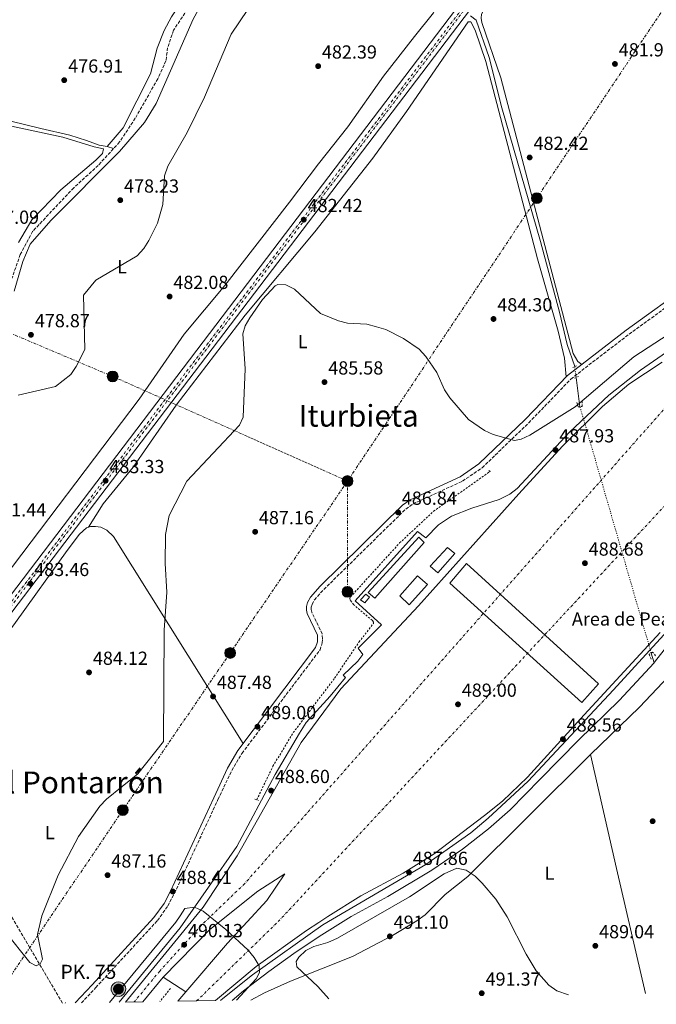
# Model space of a CAD drawing. Units: metres. Extents: x 610860 to 614308, y 4729322 to 4731688.
# Drawn here: x 612079 to 612417, y 4729340 to 4729862 of the extents above; entities that cross this region are included whole.
import ezdxf
from ezdxf.enums import TextEntityAlignment as Align

# ---------------------------------------------------------------- set-up
doc = ezdxf.new("R2010")
doc.units = ezdxf.units.M
doc.header["$MEASUREMENT"] = 0
for name, pattern in [('DGN Style 2', [1.7399219301090239, 1.043953158065414, -0.6959687720436097]), ('DGN Style 3', [2.435890702152634, 1.739921930109024, -0.6959687720436097]), ('DGN Style 4', [2.7856150101045474, 1.391937544087219, -0.6959687720436097, 0.001739921930109024, -0.6959687720436097]), ('DGN Style 5', [1.217945351076317, 0.5219765790327072, -0.6959687720436097]), ('DGN Style 7', [3.4798438602180486, 1.565929737098122, -0.6959687720436097, 0.5219765790327072, -0.6959687720436097])]:
    doc.linetypes.add(name, pattern=pattern)
for name, color, linetype, lineweight in [('Acequia sin especificar', 4, 'Continuous', 0), ('Acequia sin especificar no vista', 4, 'DGN Style 5', 0), ('Autopista', 135, 'Continuous', 0), ('autovía', 7, 'DGN Style 4', 0), ('Barranco lineal', 142, 'DGN Style 3', 13), ('Camino', 7, 'DGN Style 3', 0), ('Caseta-cabaña', 1, 'Continuous', 0), ('Cota de punto acotado terreno', 7, 'Continuous', 0), ('Curva de nivel intermedia', 30, 'Continuous', 0), ('destino de construcciones', 7, 'Continuous', 0), ('Edificio', 1, 'Continuous', 13), ('Eje de ferrocarril una vía', 7, 'DGN Style 4', 0), ('Etiqueta de uso rústico', 92, 'Continuous', 0), ('Ferrocarril vía ancha', 7, 'DGN Style 4', 0), ('Hito kilométrico (PK) autopista', 7, 'Continuous', 0), ('Línea blanca (vial)', 7, 'Continuous', 13), ('Línea de asfalto', 7, 'Continuous', 13), ('Línea de cambio de uso (parcela vista)', 92, 'Continuous', 0), ('Línea de cuneta (fondo)', 4, 'DGN Style 2', 0), ('Línea eléctrica', 6, 'DGN Style 7', 0), ('Línea superior del balasto(superficie)', 7, 'Continuous', 0), ('Margen derecho', 7, 'Continuous', 0), ('Marquesina', 1, 'Continuous', 0), ('Nave industrial', 1, 'Continuous', 13), ('Pontón-alcantarilla (pasos de agua)', 1, 'DGN Style 2', 0), ('Poste tendido eléctrico', 7, 'Continuous', 0), ('Punto acotado terreno (símbolo)', 7, 'Continuous', 0), ('Texto de Punto Kilométrico autopista', 7, 'Continuous', 0), ('Texto de Área (paraje) menor', 7, 'Continuous', 0), ('Traza Ferrocarril', 8, 'Continuous', 0), ('Vaguada', 142, 'DGN Style 3', 13), ('Vaguada no vista', 142, 'DGN Style 5', 0)]:
    doc.layers.add(name, color=color, linetype=linetype, lineweight=lineweight)
doc.styles.add('Style-Arial', font='arial.ttf')

# ---------------------------------------------------------------- blocks, each defined once
blk = doc.blocks.new('5PATER')
at = {"layer": 'Vaguada no vista', "linetype": 'Continuous', "lineweight": 0}
h = blk.add_hatch(color=51, dxfattribs=at)
edge = h.paths.add_edge_path()
edge.add_ellipse((0, 0), major_axis=(-0.1095731443231308, -0.1110710700762829), ratio=0.9994222409660317, start_angle=0, end_angle=360)
blk = doc.blocks.new('5PELE')
at = {"layer": 'Pontón-alcantarilla (pasos de agua)', "linetype": 'Continuous', "lineweight": 0}
h = blk.add_hatch(color=9, dxfattribs=at)
edge = h.paths.add_edge_path()
edge.add_arc((-2.000000476837158e-05, 0), 0.2850000000000001, 0, 360)
at = {"layer": 'Pontón-alcantarilla (pasos de agua)', "color": 252, "linetype": 'Continuous', "lineweight": 0}
blk.add_circle((-2.000000476837158e-05, 0), 0.2850000000000001, dxfattribs=at)
blk = doc.blocks.new('5HITAU')
at = {"layer": 'Marquesina', "linetype": 'Continuous', "lineweight": 0}
for color, points in [(1, [(0.0462, -0.3858000000000001), (-0.098, -0.3703), (-0.2088, -0.3259000000000001), (-0.2865, -0.2635), (-0.3587, -0.1516), (-0.3809, -0.0502), (-0.3809, 0.059), (-0.3504, 0.1682), (-0.2810000000000001, 0.2618), (-0.2005, 0.3268), (-0.123, 0.3684), (0.0157, 0.3841), (0.1017, 0.3712000000000001), (0.1932, 0.3373), (0.2598, 0.2853), (0.3264000000000001, 0.2099), (0.3681, 0.111), (0.3846, 0.02), (0.3764, -0.08410000000000002), (0.3376, -0.1907), (0.2626, -0.2791), (0.1655, -0.3519)]), (2, [(0.0377, -0.2864), (-0.0741, -0.2744), (-0.1588, -0.2404), (-0.2128, -0.1971), (-0.2668, -0.1134), (-0.2830000000000001, -0.03960000000000001), (-0.2830000000000001, 0.0456), (-0.2609, 0.1244), (-0.2098, 0.1934), (-0.1461, 0.2448), (-0.09330000000000002, 0.2732), (0.0139, 0.2853), (0.0772, 0.2758), (0.1449, 0.2507), (0.1924, 0.2137), (0.2424, 0.1571), (0.2737, 0.0829), (0.286, 0.015), (0.2798, -0.0631), (0.2516, -0.1407), (0.195, -0.2073), (0.1213, -0.2626)])]:
    blk.add_hatch(color=color, dxfattribs=at).paths.add_polyline_path(points)
at = {"layer": 'Marquesina', "color": 7, "linetype": 'Continuous', "lineweight": 0, "flags": 128}
blk.add_lwpolyline([(-0.123, 0.3684), (-0.2005, 0.3268), (-0.2810000000000001, 0.2618), (-0.3504, 0.1682), (-0.3809, 0.059), (-0.3809, -0.0502), (-0.3587, -0.1516), (-0.2865, -0.2635), (-0.2088, -0.3259000000000001), (-0.098, -0.3703), (0.0462, -0.3858000000000001), (0.1655, -0.3519), (0.2626, -0.2791), (0.3376, -0.1907), (0.3764, -0.08410000000000002), (0.3846, 0.02), (0.3681, 0.111), (0.3264000000000001, 0.2099), (0.2598, 0.2853), (0.1932, 0.3373), (0.1017, 0.3712000000000001), (0.0157, 0.3841), (-0.123, 0.3684)], close=True, dxfattribs=at)

msp = doc.modelspace()

# ---------------------------------------------------------------- linework, layer by layer
at = {"layer": 'Acequia sin especificar', "color": 4, "linetype": 'Continuous', "lineweight": 0, "extrusion": (-0.002767777499135083, 0.02097541183173513, 0.9997761607010864), "elevation": 97995.66596082831, "flags": 128}
msp.add_lwpolyline([(-1225844.565035173, -4607858.326748634), (-1225844.565035173, -4607873.924251639)], dxfattribs=at)
at = {"layer": 'Acequia sin especificar', "color": 4, "linetype": 'Continuous', "lineweight": 0, "extrusion": (-0.006122178456760242, 0.02126436650336667, 0.9997551428465643), "elevation": 97308.10051922829, "flags": 128}
msp.add_lwpolyline([(-1897023.684759287, -4374386.029376827), (-1897023.684759287, -4374391.452337272)], dxfattribs=at)
at = {"layer": 'Acequia sin especificar', "color": 4, "linetype": 'Continuous', "lineweight": 0}
for points in [[(612373.3200000003, 4729677.859999999, 484.1900000000023), (612369.3799999999, 4729689.539999999, 484.1900000000023), (612365.2400000002, 4729706.640000001, 484.1900000000023), (612355.2800000003, 4729744.210000001, 482.6100000000006), (612334.7100000001, 4729814.980000001, 481.9799999999959), (612328.04, 4729841.550000001, 481.3399999999965), (612321.2000000002, 4729861.369999999, 480.3999999999942), (612318.0999999996, 4729863.66, 480.0500000000029)], [(612020.3399999999, 4729819.869999999, 477.5), (612032.9500000002, 4729816.890000001, 477.5), (612059.1299999999, 4729811.619999999, 477.5), (612090.4699999997, 4729804.060000001, 477.5), (612105.7100000001, 4729800.430000001, 477.179999999993), (612114.5300000003, 4729797.67, 476.8699999999953), (612121.2800000003, 4729795.27, 476.8699999999953), (612125.5300000003, 4729794.529999999, 476.8699999999953), (612128.9100000003, 4729793.34, 475.6399999999995)], [(612415.3700000001, 4729520.91, 487.2700000000041), (612415.6799999997, 4729521.25, 487.2700000000041), (612431.0499999998, 4729540.939999999, 487.2700000000041)], [(612191.79, 4729342.100000001, 490.8899999999995), (612197.7699999996, 4729347.08, 490.75), (612211.3200000003, 4729357.439999999, 490.4400000000023), (612225.7800000003, 4729367.789999999, 490.1199999999953), (612239.2800000003, 4729376.75, 490.1199999999953), (612254.9000000004, 4729386.470000001, 489.8000000000029), (612274.2999999998, 4729397.180000001, 489.1699999999983), (612297.6299999999, 4729411.140000001, 488.2200000000012), (612313.8899999997, 4729422.180000001, 488.2200000000012), (612327.7100000001, 4729433.01, 488.2200000000012), (612339.1399999997, 4729443.039999999, 487.8999999999942), (612355.0800000001, 4729459.289999999, 487.8999999999942), (612375.4400000004, 4729480.100000001, 487.5899999999965), (612396.8600000005, 4729500.960000001, 487.2700000000041), (612415.3700000001, 4729520.91, 487.2700000000041)]]:
    msp.add_polyline3d(points, dxfattribs=at)
at = {"layer": 'Acequia sin especificar no vista', "color": 4, "linetype": 'DGN Style 5', "lineweight": 0, "extrusion": (0.007211391778226624, -0.05422592002115225, 0.9985026516872556), "elevation": -251571.6044382007, "flags": 128}
msp.add_lwpolyline([(1230529.545048376, 4600800.22859778), (1230529.545048376, 4600794.378862743)], dxfattribs=at)
at = {"layer": 'Acequia sin especificar no vista', "color": 4, "linetype": 'DGN Style 5', "lineweight": 0, "extrusion": (-0.006032249661542014, 0.02085713456096023, 0.9997642681662148), "elevation": 95437.16449762216, "flags": 128}
msp.add_lwpolyline([(-1902312.338999318, -4372135.384199504), (-1902312.338999318, -4372271.254174847)], dxfattribs=at)
at = {"layer": 'Autopista', "color": 135, "linetype": 'Continuous', "lineweight": 0}
msp.add_polyline3d([(612418.550000001, 4729536.929999999, 487.7299999999959), (612378.3700000013, 4729493.37, 488.679999999993), (612348.2600000012, 4729460.41, 488.3600000000006), (612334.9999999999, 4729447.640000001, 488.0500000000029), (612325.469999999, 4729440.029999999, 487.4100000000035), (612298.7899999999, 4729419.75, 487.6699999999983), (612282.4799999997, 4729409.480000001, 487.6399999999995), (612260.0000000006, 4729397.409999999, 488.1900000000023), (612242.5900000008, 4729386.49, 488.6499999999942), (612237.7800000006, 4729383.41, 489.4400000000023), (612231.1299999988, 4729379.050000002, 488.8699999999953), (612204.5399999992, 4729359.980000001, 489.4199999999983), (612182.9499999996, 4729341.95, 490.2400000000052), (612162.9800000003, 4729341.63, 490.5200000000041), (612167.2399999984, 4729346.619999999, 490.4199999999983), (612189.3199999997, 4729372.480000001, 489.8800000000047), (612210.260000001, 4729394.98, 489.679999999993), (612219.7000000003, 4729409.230000001, 489.6000000000058), (612205.4100000008, 4729400.010000001, 489.9700000000012), (612180.0399999992, 4729379.630000001, 490.0899999999965), (612155.1599999995, 4729354.410000001, 490.570000000007), (612144.4499999986, 4729341.330000001, 490.8099999999977), (612135.32, 4729341.179999999, 490.8899999999995), (612176.4899999975, 4729391.45, 489.9600000000065), (612194.5199999987, 4729418.739999999, 489.6100000000006), (612228.4100000008, 4729478.710000002, 487.8300000000018), (612249.3900000001, 4729507.21, 488.2599999999948), (612290.5100000009, 4729551.070000002, 488.8500000000058), (612343.6600000013, 4729610.529999999, 488.2200000000012), (612366.8900000014, 4729635.78, 487.8999999999942), (612388.0200000006, 4729656.739999999, 486.320000000007), (612402.0700000009, 4729668.500000001, 486), (612419.6599999996, 4729680.28, 485.6900000000023)], dxfattribs=at)
at = {"layer": 'autovía', "color": 7, "linetype": 'DGN Style 4', "lineweight": 0}
for points in [[(612172.9699999989, 4729341.790000002, 490.3200000000071), (612216.1999999996, 4729383.82, 489.4400000000023), (612473.1200000001, 4729660.190000001, 486.3699999999955), (612504.6299999995, 4729703.820000002, 485.8500000000058), (612533.6999999981, 4729742.610000002, 485.2100000000065), (612557.8200000002, 4729771.86, 484.7100000000065), (612614.7600000014, 4729836.510000001, 484.4600000000065), (612684.8099999975, 4729919.240000002, 483.0299999999989), (612719.0399999992, 4729960.790000002, 482.529999999999), (612769.829999997, 4730030.400000002, 481.5599999999977), (612806.8299999982, 4730087.800000002, 480.3899999999994), (612825.1499999978, 4730117.84, 480.2799999999989), (612853.4699999975, 4730170.850000001, 479.7100000000063), (612871.0100000014, 4730205.100000001, 479.229999999996), (612902.7499999988, 4730279.11, 478.229999999996)], [(612862.5399999979, 4730239.270000001, 479.0399999999936), (612838.2899999984, 4730191, 479.7899999999937), (612797.76, 4730115.540000002, 480.3300000000018), (612778.0700000003, 4730084.790000001, 480.800000000003), (612755.3599999987, 4730048.949999999, 481.5399999999937), (612723.19, 4730004.279999999, 481.9600000000065), (612694.859999999, 4729966.090000002, 482.1999999999972), (612667.8200000002, 4729932.439999999, 482.729999999996), (612615.480000001, 4729869.750000001, 483.600000000006), (612582.9699999981, 4729832.15, 484.2799999999988), (612535.2299999992, 4729780.689999999, 484.5200000000041), (612481.5399999978, 4729721.2, 485.7299999999959), (612437.4299999988, 4729674.300000002, 486.1199999999955), (612198.4499999977, 4729403.99, 489.8800000000046), (612175.5599999973, 4729381.970000002, 490.0899999999965), (612153.390000001, 4729357.640000002, 490.550000000003), (612139.8900000004, 4729341.250000001, 490.850000000006)]]:
    msp.add_polyline3d(points, dxfattribs=at)
at = {"layer": 'Barranco lineal', "color": 142, "linetype": 'DGN Style 3', "lineweight": 13}
for points in [[(612205.2100000001, 4729922.01, 473.9400000000023), (612198.5599999996, 4729909.57, 474.3800000000047), (612190.5899999999, 4729897.680000001, 474.3800000000047), (612174.8499999996, 4729877.34, 475.3300000000018), (612160.7100000001, 4729856.050000001, 475.3300000000018), (612157.6200000001, 4729846.810000001, 475.6399999999995), (612156.7100000001, 4729839.9, 475.6399999999995), (612152.4000000004, 4729830.34, 475.6399999999995), (612140.4900000002, 4729809.470000001, 475.6399999999995), (612132.1399999997, 4729796.880000001, 475.6399999999995), (612128.9100000003, 4729793.34, 475.6399999999995)], [(612128.9100000003, 4729793.34, 475.6399999999995), (612120.8200000003, 4729784.460000001, 475.6399999999995), (612107.8499999996, 4729772.57, 475.6399999999995), (612086.0599999996, 4729749.480000001, 475.6399999999995), (612079.5099999999, 4729737.26, 475.6399999999995), (612069.0800000001, 4729707.25, 476.2799999999989), (612058.9299999997, 4729693.230000001, 475.9600000000065), (612050.6399999997, 4729684.949999999, 476.2799999999989), (612040.9600000001, 4729670.189999999, 476.2799999999989), (612037.6500000004, 4729654.680000001, 476.2799999999989), (612036.3700000001, 4729643.529999999, 476.2799999999989), (612034.2999999998, 4729638.210000001, 476.2799999999989), (612030.6799999997, 4729632.689999999, 476.2799999999989), (612026.6399999997, 4729628.66, 476.2799999999989), (612022.2800000003, 4729626.109999999, 476.2799999999989), (612017.3399999999, 4729624.359999999, 476.2799999999989), (612011.7100000001, 4729618.630000001, 476.2799999999989), (612005.1100000005, 4729609.230000001, 476.2799999999989), (612001.9100000003, 4729602.930000001, 476.3899999999995)]]:
    msp.add_polyline3d(points, dxfattribs=at)
at = {"layer": 'Camino', "color": 7, "linetype": 'DGN Style 3', "lineweight": 0}
msp.add_polyline3d([(612111.9499999986, 4729340.800000002, 486.1600000000035), (612119.5100000022, 4729348.840000002, 486.4100000000035), (612152.230000001, 4729384.430000001, 488.3800000000048), (612157.7399999984, 4729392.160000003, 488.6199999999953), (612161.2299999997, 4729398.890000002, 488.6600000000037), (612184.2899999978, 4729448.480000001, 488.0000000000001), (612191.6499999983, 4729463.949999999, 488.6300000000047), (612197.0300000006, 4729472.99, 488.8300000000017), (612238.3799999993, 4729527.790000002, 489.5800000000018), (612239.4899999979, 4729531.51, 489.2599999999948), (612239.699999998, 4729533.690000001, 489.2599999999948), (612239.4799999989, 4729536.25, 489.5800000000018), (612233.949999999, 4729547.810000001, 489.2599999999948), (612233.6999999988, 4729549.100000001, 489.2599999999948), (612233.6999999988, 4729550.37, 489.2599999999948), (612234.1599999992, 4729551.87, 489.2599999999948), (612235.390000001, 4729554.330000001, 488.6300000000047), (612240.3700000008, 4729559.800000003, 488.6300000000047), (612283.8099999992, 4729602.4, 486.7299999999959), (612287.5199999998, 4729605.060000001, 486.7500000000001), (612313.8700000002, 4729617.199999999, 485.7799999999989), (612324.239999997, 4729624.27, 485.7799999999989), (612348.9499999991, 4729648.01, 484.4600000000065), (612371.2499999995, 4729671.300000003, 483.8800000000048), (612402.1199999996, 4729695.030000002, 483.529999999999), (612436.7800000006, 4729720.17, 483.5200000000041)], dxfattribs=at)
at = {"layer": 'Caseta-cabaña', "color": 1, "linetype": 'Continuous', "lineweight": 0, "elevation": 490.1199999999955, "flags": 128}
msp.add_lwpolyline([(612264.5499999998, 4729555.76), (612262.0499999998, 4729552.789999999), (612259.8700000001, 4729554.33), (612262.6900000004, 4729557.310000001), (612264.5499999998, 4729555.76)], close=True, dxfattribs=at)
msp.add_lwpolyline([(612262.0499999998, 4729552.789999999), (612259.8700000001, 4729554.33), (612262.6900000004, 4729557.310000001), (612264.5499999998, 4729555.76), (612262.0499999998, 4729552.789999999)], dxfattribs=at)
at = {"layer": 'Caseta-cabaña', "color": 1, "linetype": 'Continuous', "lineweight": 0}
msp.add_polyline3d([(612309.7199999997, 4729578.9, 492.0200000000041), (612300.7800000003, 4729568.539999999, 492.0200000000041), (612296.7999999998, 4729572.109999999, 492.3399999999965), (612305.8399999999, 4729582.09, 492.0200000000041)], close=True, dxfattribs=at)
msp.add_polyline3d([(612300.7800000003, 4729568.539999999, 492.0200000000041), (612296.7999999998, 4729572.109999999, 492.3399999999965), (612305.8399999999, 4729582.09, 492.0200000000041), (612309.7199999997, 4729578.9, 492.0200000000041), (612300.7800000003, 4729568.539999999, 492.0200000000041)], dxfattribs=at)
at = {"layer": 'Curva de nivel intermedia', "color": 30, "linetype": 'Continuous', "lineweight": 0, "flags": 128}
for points, elevation in [([(612200.1399999997, 4729867.089999998), (612191.2999999997, 4729853.949999998), (612177.1200000019, 4729820.560000001), (612167.9599999998, 4729801.880000002), (612157.64, 4729784.020000001), (612155.9800000016, 4729779.02), (612154.9900000013, 4729763.680000001), (612152.1700000005, 4729753.939999999), (612147.5800000017, 4729744.730000001), (612144.9500000009, 4729740.4), (612141.5500000013, 4729736.569999999), (612119.5500000003, 4729723.720000001), (612113.0900000005, 4729715.699999999), (612113.6500000017, 4729687), (612109.1400000011, 4729677.949999999), (612106.2400000021, 4729673.689999999), (612098.2300000011, 4729667.33), (612078.49, 4729662.769999999)], 480), ([(612430.4300000004, 4729699.899999999), (612404.6600000011, 4729683.06), (612373.6600000013, 4729656.55), (612349.5999999996, 4729641.63), (612344.9300000003, 4729639.439999999), (612341.4200000011, 4729638.76), (612330.1800000003, 4729641.960000001), (612325.5600000002, 4729643.960000002), (612317.0500000009, 4729649.82), (612307.110000001, 4729661.3), (612304.390000001, 4729665.5), (612300.1799999997, 4729674.829999999), (612294.4500000009, 4729683.31), (612290.990000001, 4729687.140000001), (612282.5799999998, 4729692.8), (612273.2400000013, 4729697.51), (612268.2400000012, 4729698.969999999), (612263.2400000012, 4729700.289999999), (612252.9500000003, 4729700.939999999), (612248.0799999998, 4729702.069999999), (612238.690000002, 4729705.999999999), (612224.7600000004, 4729718.88), (612220.2200000006, 4729721.180000001), (612216.070000002, 4729721.319999998), (612214.6799999997, 4729720.720000001), (612207.8700000013, 4729713.349999998), (612201.2400000016, 4729703.769999999), (612198.7200000006, 4729699.430000001), (612197.4100000006, 4729695.239999998), (612198.7600000006, 4729676.630000001), (612197.6200000007, 4729651.109999999)], 485.0000000000001), ([(612197.6200000007, 4729651.109999999), (612195.7499999999, 4729646.9), (612167.8000000011, 4729617.170000001), (612158.3700000009, 4729598.939999999), (612156.4800000022, 4729588.859999999), (612156.2899999999, 4729573.539999997), (612157.230000001, 4729558.400000001), (612155.8099999994, 4729538.220000001), (612155.3900000014, 4729479.210000001), (612141.890000001, 4729462.21), (612125.2099999997, 4729448.77), (612121.6900000017, 4729445.02), (612110.4599999997, 4729428.92), (612099.6500000005, 4729408.36), (612090.900000002, 4729386.84), (612088.6800000002, 4729377), (612091.2500000007, 4729364.000000001), (612090.0999999995, 4729361.52), (612087.9800000006, 4729360.470000002), (612084.600000001, 4729362.179999999), (612071.3799999999, 4729378.789999999)], 485.0000000000001), ([(612243.0799999998, 4729342.930000001), (612237.2400000015, 4729349.51), (612226.0900000002, 4729359.869999997), (612225.7000000012, 4729362.710000001), (612227.1400000007, 4729365.06), (612230.7700000006, 4729368.489999998), (612235.050000001, 4729370.680000001), (612242.5700000002, 4729372.74), (612247.5999999995, 4729375.08), (612285.85, 4729396.909999999), (612304.1400000005, 4729409.08), (612310.9000000019, 4729412.220000001), (612315.75, 4729411.050000001), (612320.5100000009, 4729407.92), (612324.3100000008, 4729404.27), (612331.5700000006, 4729395.65), (612337.570000002, 4729386.359999999), (612347.540000001, 4729366.67), (612352.9099999999, 4729357.720000001), (612359.5400000017, 4729350.23), (612363.7900000007, 4729347.099999998), (612369.9900000012, 4729344.999999999)], 490.0000000000001), ([(612126.7200000007, 4729341.039999999), (612161.8800000001, 4729383.519999998), (612164.1700000013, 4729386.819999999), (612166.7400000016, 4729390.81), (612171.8899999993, 4729391.439999999), (612176.4500000012, 4729389.390000001), (612188.5300000003, 4729379.600000001), (612200.3099999996, 4729368.769999999), (612203.420000001, 4729364.850000001), (612206.1400000012, 4729360.390000001), (612206.2100000004, 4729356.929999999), (612204.6100000001, 4729353.430000001), (612194.0900000012, 4729342.140000001)], 490.0000000000001)]:
    msp.add_lwpolyline(points, dxfattribs=dict(at, elevation=elevation))
at = {"layer": 'Edificio', "color": 1, "linetype": 'Continuous', "lineweight": 13, "elevation": 494.8699999999955, "flags": 128}
msp.add_lwpolyline([(612295.3099999996, 4729562.439999999), (612285.6299999999, 4729551.609999999), (612280.6399999997, 4729556.5), (612290.0499999998, 4729567.01), (612295.3099999996, 4729562.439999999)], close=True, dxfattribs=at)
at = {"layer": 'Edificio', "color": 51, "linetype": 'Continuous', "lineweight": 13, "elevation": 494.8699999999955, "flags": 128}
msp.add_lwpolyline([(612285.6299999999, 4729551.609999999), (612280.6399999997, 4729556.5), (612290.0499999998, 4729567.01), (612295.3099999996, 4729562.439999999), (612285.6299999999, 4729551.609999999)], dxfattribs=at)
at = {"layer": 'Eje de ferrocarril una vía', "color": 7, "linetype": 'DGN Style 4', "lineweight": 0}
msp.add_polyline3d([(612048.1499999979, 4729516.079999999, 483.5800000000018), (612179.3900000011, 4729688.62, 483.1600000000035), (612442.9800000014, 4730035.490000002, 479.3600000000006), (612504.4600000001, 4730114.359999999, 477.7799999999989), (612542.4899999995, 4730165.830000001, 477.7799999999989), (612607.6700000018, 4730251.74, 476.5099999999948)], dxfattribs=at)
at = {"layer": 'Ferrocarril vía ancha', "color": 7, "linetype": 'DGN Style 4', "lineweight": 0}
msp.add_polyline3d([(612047.2100000014, 4729516.949999999, 483.570000000007), (612178.4400000012, 4729689.470000002, 483.1600000000035), (612442.0399999982, 4730036.349999999, 479.3600000000006), (612503.5100000025, 4730115.210000001, 477.7799999999989), (612541.5300000006, 4730166.680000001, 477.7799999999989), (612606.7199999996, 4730252.59, 476.5099999999948)], dxfattribs=at)
at = {"layer": 'Línea blanca (vial)', "color": 7, "linetype": 'Continuous', "lineweight": 13, "extrusion": (0.008993094632284588, 0.01098316319267324, 0.9998992421115329), "elevation": 57938.96113574286, "flags": 128}
msp.add_lwpolyline([(612115.2785248489, 4728990.214283108), (612125.9902501721, 4729003.2950721)], dxfattribs=at)
at = {"layer": 'Línea blanca (vial)', "color": 7, "linetype": 'Continuous', "lineweight": 13, "extrusion": (0.009894849868690797, 0.01159044621136861, 0.9998838700082613), "elevation": 61362.90359588817, "flags": 128}
msp.add_lwpolyline([(612132.414230009, 4728953.04733063), (612128.1534490368, 4728948.056995423)], dxfattribs=at)
at = {"layer": 'Línea blanca (vial)', "color": 7, "linetype": 'Continuous', "lineweight": 13}
for points in [[(612135.3199999996, 4729341.180000001, 490.8899999999995), (612176.4899999971, 4729391.450000001, 489.9600000000065), (612194.5199999983, 4729418.74, 489.6100000000006), (612228.4100000003, 4729478.710000002, 487.8300000000017), (612249.3899999997, 4729507.210000001, 488.2599999999949), (612290.5100000004, 4729551.070000002, 488.850000000006), (612343.6600000008, 4729610.53, 488.2200000000013), (612366.890000001, 4729635.78, 487.8999999999942), (612388.0200000001, 4729656.74, 486.320000000007), (612402.0700000004, 4729668.500000002, 486.0000000000001), (612419.6599999992, 4729680.280000002, 485.6900000000023)], [(612182.949999999, 4729341.95, 490.2400000000052), (612204.5399999986, 4729359.980000001, 489.4199999999983), (612231.1299999983, 4729379.050000003, 488.8699999999955), (612237.7800000003, 4729383.410000001, 489.4400000000023), (612242.5900000003, 4729386.490000002, 488.6499999999942), (612260.0000000001, 4729397.41, 488.1900000000024), (612282.4799999993, 4729409.480000002, 487.6399999999994), (612298.7899999995, 4729419.75, 487.6699999999983), (612325.4699999986, 4729440.03, 487.4100000000035), (612334.9999999994, 4729447.640000001, 488.050000000003), (612348.2600000007, 4729460.41, 488.3600000000007), (612378.3700000008, 4729493.370000001, 488.6799999999931), (612418.5500000004, 4729536.930000001, 487.729999999996)], [(612155.159999999, 4729354.410000003, 490.5700000000071), (612180.0399999988, 4729379.630000001, 490.0899999999965), (612205.4100000003, 4729400.010000002, 489.9700000000013), (612219.6999999997, 4729409.230000001, 489.6000000000057), (612210.2600000006, 4729394.980000001, 489.679999999993), (612189.3199999993, 4729372.480000001, 489.8800000000046), (612167.2399999979, 4729346.62, 490.4199999999983)]]:
    msp.add_polyline3d(points, dxfattribs=at)
at = {"layer": 'Línea de asfalto', "color": 7, "linetype": 'Continuous', "lineweight": 13, "extrusion": (0.008769647931763712, -0.005655261375367885, 0.9999455541647901), "elevation": -20886.80680197968, "flags": 128}
msp.add_lwpolyline([(612127.3171752965, 4729311.916635381), (612139.3980262233, 4729304.126510806)], dxfattribs=at)
at = {"layer": 'Línea de asfalto', "color": 7, "linetype": 'Continuous', "lineweight": 13}
for points in [[(612447.8, 4729703.310000002, 485.4100000000035), (612408.2699999987, 4729675.910000001, 486.1199999999955), (612391.4099999988, 4729662.779999999, 486.6399999999994), (612370.6200000015, 4729643.140000002, 487.429999999993), (612342.8200000003, 4729613.350000001, 487.8999999999942), (612338.9200000021, 4729610.240000002, 488.179999999993), (612333.3200000008, 4729607.4, 488.2100000000065), (612318.7499999995, 4729602.95, 488.5399999999937), (612308.0199999985, 4729598.600000001, 488.2200000000013), (612301.1099999995, 4729594.09, 488.2200000000013), (612294.4100000008, 4729587.190000001, 488.2200000000013), (612289.9499999993, 4729590.430000001, 488.2200000000013), (612256.9899999971, 4729553.750000002, 487.8999999999942), (612270.8999999989, 4729541.09, 488.5399999999937), (612258.5199999983, 4729528.670000001, 488.5399999999937), (612261.0100000005, 4729525.430000001, 489.1699999999984), (612258.3199999993, 4729521.76, 489.1699999999984), (612250.6999999996, 4729514.470000001, 489.1699999999984), (612251.8099999982, 4729513.220000002, 489.1699999999984), (612243.7300000002, 4729503.290000003, 488.850000000006), (612230.9499999996, 4729489.330000003, 489.6600000000037), (612227.5699999998, 4729483.58, 488.1699999999984), (612214.510000002, 4729461.720000001, 488.5099999999948), (612194.3399999995, 4729423.670000001, 489.5200000000042), (612164.2899999997, 4729380.480000001, 490.3600000000007), (612131.94, 4729341.119999999, 491.1100000000007)], [(612185.629999999, 4729342, 490.2500000000001), (612186.9200000009, 4729343.15, 490.2299999999959), (612202.5, 4729355.690000001, 489.9600000000065), (612239.8099999975, 4729382.050000002, 489.0399999999935), (612294.4699999989, 4729414.12, 487.6199999999953), (612318.3599999985, 4729430.840000002, 487.25), (612327.390000001, 4729438.62, 487.2400000000054), (612348.6000000006, 4729458.260000001, 488.1300000000046), (612393.9400000012, 4729506.58, 488.4900000000052), (612422.4400000018, 4729537.900000002, 487.8699999999955)]]:
    msp.add_polyline3d(points, dxfattribs=at)
at = {"layer": 'Línea de cambio de uso (parcela vista)', "color": 92, "linetype": 'Continuous', "lineweight": 0, "extrusion": (0.01102862878641088, 0.0173913005626037, 0.9997879335198204), "elevation": 89487.64305676223, "flags": 128}
msp.add_lwpolyline([(2015958.655785578, -4321068.882839334), (2015958.655785578, -4321068.887695259)], dxfattribs=at)
at = {"layer": 'Línea de cambio de uso (parcela vista)', "color": 92, "linetype": 'Continuous', "lineweight": 0, "extrusion": (-0.972410820338521, -0.2224928715689108, 0.07010077452913738), "elevation": -1647726.238583953, "flags": 128}
msp.add_lwpolyline([(-4473745.264966487, 116280.2849569599), (-4473683.307129212, 116280.7360667284), (-4473615.342745571, 116282.8011470021)], dxfattribs=at)
at = {"layer": 'Línea de cambio de uso (parcela vista)', "color": 92, "linetype": 'Continuous', "lineweight": 0}
for points in [[(612377.1299999999, 4729679.07, 483.7899999999936), (612375.0099999999, 4729680.560000001, 484.1100000000006), (612372.54, 4729684.800000001, 484.1100000000006), (612334.2000000002, 4729830.82, 481.5800000000018), (612324.0700000003, 4729860.26, 480.9400000000023), (612323.75, 4729862.49, 480.9400000000023), (612323.9100000003, 4729864.51, 481.2599999999948), (612326.3099999996, 4729868.859999999, 481.2599999999948), (612369.8499999996, 4729924.77, 481.5800000000018), (612438.1399999997, 4730016.880000001, 480.3600000000006)], [(612076.3700000001, 4729717.76, 477.7400000000052), (612080.8499999996, 4729733.640000001, 477.4199999999983), (612084.6799999997, 4729742.730000001, 477.4199999999983), (612095.6900000004, 4729755.32, 477.0599999999977), (612132.1100000005, 4729791.83, 477.4199999999983), (612145.3600000005, 4729807.130000001, 477.4199999999983), (612151.5999999996, 4729817.33, 477.6699999999983), (612171.1299999999, 4729861.880000001, 477.4199999999983), (612175.9800000006, 4729870.619999999, 477.4199999999983), (612195.4299999997, 4729895.279999999, 477.1100000000006), (612213.5999999996, 4729925.189999999, 476.2200000000012), (612226.8600000005, 4729945.189999999, 475.8399999999965), (612228.29, 4729946.26, 475.8399999999965), (612231.2699999996, 4729946.41, 475.8399999999965), (612234.6299999999, 4729945.33, 475.429999999993)], [(612125.5300000003, 4729794.529999999, 477.179999999993), (612133.9600000001, 4729804.289999999, 478.0099999999948), (612148.5499999998, 4729832.92, 477.5), (612152.0700000003, 4729846.619999999, 477.179999999993), (612155.7199999997, 4729855.930000001, 476.9400000000023), (612159.6100000005, 4729863.220000001, 476.75), (612196.1900000004, 4729919.039999999, 476.7899999999936), (612199.6299999999, 4729923.67, 474.5599999999977)], [(612299.7999999998, 4729876.41, 480.2700000000041), (612300.9199999999, 4729871.25, 480.5899999999965), (612300.7000000002, 4729869.710000001, 480.5899999999965), (612298.5700000003, 4729865.24, 481.3699999999953), (612288.4000000004, 4729852.74, 482.7599999999948), (612272.0300000003, 4729831.789999999, 483.1100000000006), (612253.1200000001, 4729804.880000001, 483.7599999999948), (612237.54, 4729785.350000001, 484.6999999999971), (612222.2300000006, 4729765.060000001, 484.7100000000065), (612187.8799999999, 4729720.77, 483.1199999999953), (612166.4500000002, 4729695.140000001, 481.7299999999959), (612142.4699999997, 4729660.640000001, 481.5399999999936), (612065.8099999996, 4729559.619999999, 481.8600000000006)], [(612115.6226000005, 4729592.7841, 483.1799000000028), (612123.4199999999, 4729605.16, 482.8600000000006), (612139.29, 4729624.52, 482.8600000000006), (612162.1200000001, 4729657.49, 482.8600000000006), (612198.6900000004, 4729705.07, 484.1199999999953), (612235.5300000003, 4729749.34, 483.9799999999959), (612266.2999999998, 4729788.310000001, 483.6000000000058), (612284.1500000004, 4729813.07, 483.2700000000041), (612316.7999999998, 4729860.57, 480.9600000000065), (612318.3300000001, 4729860.480000001, 481.2799999999989), (612320.6299999999, 4729856.08, 482.0500000000029), (612326.1500000004, 4729839.449999999, 482.2200000000012), (612353.6699999999, 4729735.02, 483.5599999999977), (612364.5999999996, 4729696.57, 484.070000000007), (612367.9400000004, 4729682.380000001, 484.1300000000047), (612368.7800000003, 4729672.449999999, 483.8999999999942)], [(612017.75, 4729817.51, 478.0200000000041), (612102.1399999997, 4729799.390000001, 477.7599999999948), (612118.6699999999, 4729794.289999999, 476.8699999999953), (612123.5499999998, 4729793.189999999, 476.8699999999953), (612123.0199999996, 4729790.850000001, 476.8699999999953), (612119.5099999999, 4729787.210000001, 476.8699999999953), (612100.9600000001, 4729771.58, 476.8699999999953), (612085.6399999997, 4729755.65, 477.179999999993), (612078.6200000001, 4729743.619999999, 477.179999999993)], [(612024.1600000003, 4729469.26, 482.1999999999971), (612046.9299999997, 4729502.380000001, 481.7899999999936), (612077.04, 4729542.310000001, 482.4400000000023), (612104.3399999999, 4729580.5, 482.7400000000052), (612110.8799999999, 4729589.029999999, 483.2100000000065), (612114.5999999996, 4729592.4, 483.179999999993), (612115.6226000005, 4729592.7841, 483.179999999993)], [(612115.6226000005, 4729592.7841, 483.179999999993), (612116.7300000006, 4729593.199999999, 483.179999999993), (612119.3600000005, 4729593.24, 483.179999999993), (612122.25, 4729592.77, 483.179999999993), (612125.3200000003, 4729591.199999999, 483.5200000000041), (612129.0099999999, 4729587.84, 483.8099999999977), (612197.6600000003, 4729478.109999999, 488.8800000000047)], [(612381.6399999997, 4729472.279999999, 487.3399999999965), (612407.6100000005, 4729497.529999999, 486.9799999999959), (612429.1399999997, 4729520.310000001, 486.3500000000058), (612432.4400000004, 4729520.430000001, 486.3500000000058), (612436.1500000004, 4729517.52, 486.3500000000058), (612441.0499999998, 4729498.08, 486.4400000000023), (612449.3600000005, 4729446.189999999, 487.9199999999983), (612459.7599999999, 4729393.960000001, 488.9400000000023), (612470.2800000003, 4729346.640000001, 490.1900000000023)], [(612381.6399999997, 4729472.279999999, 487.3399999999965), (612316.6399999997, 4729407.76, 490.2100000000065), (612304.6699999999, 4729398.15, 490.6600000000035), (612294.1500000004, 4729387.460000001, 491.0099999999948), (612289.6500000004, 4729384.210000001, 491.0399999999936), (612276.7999999998, 4729376.480000001, 490.9400000000023), (612255.6500000004, 4729365.380000001, 491), (612222.6799999997, 4729352.26, 490.8399999999965), (612208.9800000006, 4729346.16, 489.9900000000052), (612201.6699999999, 4729342.26, 489.6499999999942)]]:
    msp.add_polyline3d(points, dxfattribs=at)
at = {"layer": 'Línea de cuneta (fondo)', "color": 4, "linetype": 'DGN Style 2', "lineweight": 0, "extrusion": (0.004884494135772077, 0.006107802148517315, 0.9999694177673397), "elevation": 32365.06726233205, "flags": 128}
msp.add_lwpolyline([(612149.4082473869, 4729238.994109954), (612143.8179721528, 4729232.003979567)], dxfattribs=at)
at = {"layer": 'Línea de cuneta (fondo)', "color": 4, "linetype": 'DGN Style 2', "lineweight": 0}
msp.add_polyline3d([(612204.8300000001, 4729448.390000001, 489.75), (612213.4000000004, 4729466.130000001, 489.429999999993), (612224.1900000004, 4729483.970000001, 489.1199999999953), (612246.0999999996, 4729512.800000001, 488.4799999999959), (612259.0199999996, 4729531.92, 487.8500000000058), (612266.7300000006, 4729541.850000001, 487.8500000000058), (612266.6200000001, 4729542.480000001, 487.8500000000058), (612266.0899999999, 4729543.390000001, 487.8500000000058), (612256.2199999997, 4729551.730000001, 487.5399999999936), (612254.3600000005, 4729554.119999999, 487.5399999999936), (612254.2000000002, 4729555.130000001, 487.5399999999936), (612254.5199999996, 4729555.82, 487.5399999999936), (612280.5700000003, 4729584.439999999, 486.5899999999965), (612298.5300000003, 4729601.220000001, 486.2700000000041), (612328.6699999999, 4729622.449999999, 485.320000000007)], dxfattribs=at)
at = {"layer": 'Línea eléctrica', "color": 6, "linetype": 'DGN Style 7', "lineweight": 0}
for points in [[(613027.2600000022, 4730923.81, 472.75), (613018.1900000018, 4730752.34, 474.0800000000018), (612911.7700000005, 4730595.220000001, 472.3300000000018), (612842.5500000013, 4730492.509999999, 473.5), (612756.4299999998, 4730364.63, 475.3399999999965), (612668.7399999992, 4730234.410000001, 477.2200000000012), (612582.1799999997, 4730105.880000001, 476.9900000000052), (612453.8299999988, 4729917.320000002, 481.0599999999977), (612353.3000000014, 4729767.140000002, 482.6600000000035), (612252.960000002, 4729617.239999999, 486.9400000000023), (612190.7199999989, 4729526.130000001, 487.929999999993), (612133.8700000015, 4729442.929999999, 485.820000000007), (612067.1400000004, 4729344.369999998, 486.4700000000012), (612064.190000002, 4729340.019999999, 486.8300000000018)], [(611943.2699999987, 4729750.930000001, 482.0399999999936), (611990.3206752862, 4729731.048860494, 481.7274999999936), (612128.4800000003, 4729672.67, 480.8099999999977), (612252.960000002, 4729617.239999999, 486.9400000000023), (612252.8700000005, 4729558.540000001, 488.0800000000018)]]:
    msp.add_polyline3d(points, dxfattribs=at)
at = {"layer": 'Línea superior del balasto(superficie)', "color": 7, "linetype": 'Continuous', "lineweight": 0}
for points in [[(612045.6600000003, 4729519.159999999, 483.570000000007), (612176.4299999995, 4729691.009999999, 483.1600000000035), (612440.030000001, 4730037.890000002, 479.3600000000006), (612501.4899999973, 4730116.739999999, 477.7799999999989), (612539.5100000022, 4730168.2, 477.7799999999989), (612604.6900000023, 4730254.109999999, 476.5099999999948)], [(612050.2100000011, 4729515.34, 483.570000000007), (612181.2899999986, 4729687.300000001, 483.1600000000035), (612444.8799999993, 4730034.17, 479.3600000000006), (612506.36, 4730113.050000002, 477.7799999999989), (612544.3999999983, 4730164.53, 477.7799999999989), (612609.5899999996, 4730250.45, 476.5099999999948)]]:
    msp.add_polyline3d(points, dxfattribs=at)
at = {"layer": 'Margen derecho', "color": 7, "linetype": 'Continuous', "lineweight": 0}
msp.add_polyline3d([(612108.6200000002, 4729340.740000002, 486.1000000000058), (612117.6900000006, 4729350.390000001, 486.4100000000035), (612150.3799999979, 4729385.940000001, 488.3800000000048), (612155.6999999998, 4729393.410000001, 488.6199999999953), (612159.0899999985, 4729399.940000001, 488.6600000000037), (612182.1299999986, 4729449.480000001, 488.0000000000001), (612189.3599999994, 4729465.150000001, 488.6300000000047), (612194.8799999983, 4729474.430000001, 488.8300000000017), (612236.039999999, 4729528.980000001, 489.5800000000018), (612236.9499999987, 4729532.000000001, 489.2599999999948), (612237.1099999996, 4729533.7, 489.2599999999948), (612236.9499999987, 4729535.560000001, 489.5800000000018), (612231.4899999981, 4729546.99, 489.2599999999948), (612231.1200000015, 4729548.850000001, 489.2599999999948), (612231.1200000015, 4729550.760000001, 489.2599999999948), (612231.7600000009, 4729552.830000001, 489.2599999999948), (612233.2499999995, 4729555.800000002, 488.6300000000047), (612238.510000001, 4729561.590000001, 488.6300000000047), (612282.1499999985, 4729604.380000001, 486.7299999999959), (612286.2199999989, 4729607.300000003, 486.7500000000001), (612312.6000000006, 4729619.45, 485.7799999999989), (612322.6099999998, 4729626.279999999, 485.7799999999989), (612347.1200000008, 4729649.830000001, 484.4600000000065), (612369.5300000008, 4729673.230000001, 483.8800000000048), (612400.5700000006, 4729697.09, 483.529999999999), (612435.339999999, 4729722.310000001, 483.5200000000041)], dxfattribs=at)
at = {"layer": 'Marquesina', "color": 1, "linetype": 'Continuous', "lineweight": 0}
msp.add_polyline3d([(612386.0099999999, 4729509.74, 494.8699999999953), (612377.0800000001, 4729499.859999999, 494.8699999999953), (612307.2100000001, 4729563.07, 493.9199999999983), (612316.0300000003, 4729573.529999999, 495.1900000000023)], close=True, dxfattribs=at)
msp.add_polyline3d([(612316.0300000003, 4729573.529999999, 495.1900000000023), (612307.2100000001, 4729563.07, 493.9199999999983), (612377.0800000001, 4729499.859999999, 494.8699999999953), (612386.0099999999, 4729509.74, 494.8699999999953), (612316.0300000003, 4729573.529999999, 495.1900000000023)], dxfattribs=at)
at = {"layer": 'Nave industrial', "color": 1, "linetype": 'Continuous', "lineweight": 13}
msp.add_polyline3d([(612293.5700000003, 4729584.75, 489.4900000000052), (612267.3600000005, 4729555.180000001, 489.4900000000052), (612263.9600000001, 4729558.26, 489.1699999999983), (612290.7000000002, 4729587.52, 489.1699999999983)], close=True, dxfattribs=at)
msp.add_polyline3d([(612290.7000000002, 4729587.52, 489.1699999999983), (612263.9600000001, 4729558.26, 489.1699999999983), (612267.3600000005, 4729555.180000001, 489.4900000000052), (612293.5700000003, 4729584.75, 489.4900000000052), (612290.7000000002, 4729587.52, 489.1699999999983)], dxfattribs=at)
at = {"layer": 'Pontón-alcantarilla (pasos de agua)', "color": 1, "linetype": 'DGN Style 2', "lineweight": 0, "flags": 128}
for points, elevation in [([(612372.2599999999, 4729677.350000001), (612374.2300000006, 4729678.300000001)], 484.0500000000029), ([(612373.29, 4729671.689999999), (612375.2599999999, 4729672.640000001)], 484.0500000000029), ([(612203.7699999996, 4729448.710000001), (612205.7400000002, 4729447.960000001)], 489.75), ([(612103.5599999996, 4729340.92), (612103.3200000003, 4729340.66)], 486.3399999999965)]:
    msp.add_lwpolyline(points, dxfattribs=dict(at, elevation=elevation))
at = {"layer": 'Pontón-alcantarilla (pasos de agua)', "color": 1, "linetype": 'DGN Style 2', "lineweight": 0, "extrusion": (-0.1392710477021861, 0.1228217113218574, 0.9826079597173563), "elevation": 496097.7047846382, "flags": 128}
msp.add_lwpolyline([(-3952274.908505527, -2622534.509990089), (-3952274.908505527, -2622532.786708336)], dxfattribs=at)
at = {"layer": 'Pontón-alcantarilla (pasos de agua)', "color": 1, "linetype": 'DGN Style 2', "lineweight": 0}
for points in [[(612374.4600000001, 4729658.880000001, 484.5099999999948), (612375.0899999999, 4729656.49, 484.8300000000018), (612377.3300000001, 4729656.75, 484.5099999999948), (612377.3300000001, 4729659.52, 484.5099999999948)], [(612416.2100000001, 4729524.67, 487.8000000000029), (612414.6299999999, 4729526.58, 488.1100000000006), (612412.7100000001, 4729525.41, 487.8000000000029), (612413.8700000001, 4729522.9, 487.8000000000029)]]:
    msp.add_polyline3d(points, dxfattribs=at)
at = {"layer": 'Traza Ferrocarril', "color": 8, "linetype": 'Continuous', "lineweight": 0}
for points in [[(612045.6600000003, 4729519.159999999, 483.570000000007), (612176.4299999995, 4729691.009999999, 483.1600000000035), (612440.030000001, 4730037.890000002, 479.3600000000006), (612501.4899999973, 4730116.739999999, 477.7799999999989), (612539.5100000022, 4730168.2, 477.7799999999989), (612604.6900000023, 4730254.109999999, 476.5099999999948)], [(612609.5899999996, 4730250.45, 476.5099999999948), (612544.3999999983, 4730164.53, 477.7799999999989), (612506.36, 4730113.050000002, 477.7799999999989), (612444.8799999993, 4730034.17, 479.3600000000006), (612181.2899999986, 4729687.300000001, 483.1600000000035), (612050.2100000011, 4729515.34, 483.570000000007)]]:
    msp.add_polyline3d(points, dxfattribs=at)
at = {"layer": 'Vaguada', "color": 142, "linetype": 'DGN Style 3', "lineweight": 13}
msp.add_polyline3d([(612101.9699999997, 4729340.630000001, 486.8500000000058), (612036.9800000006, 4729450.77, 482.6399999999995), (612031.6600000003, 4729459.24, 482.4400000000023), (612021.5300000003, 4729472.789999999, 482.1199999999953)], dxfattribs=at)

# ---------------------------------------------------------------- block references
at = {"layer": 'Hito kilométrico (PK) autopista', "color": 7, "linetype": 'Continuous', "lineweight": 0, "xscale": 10, "yscale": 10, "zscale": 10}
msp.add_blockref('5HITAU', (612131.5599999982, 4729348.099999999, 489.8399999999965), dxfattribs=at)
at = {"layer": 'Poste tendido eléctrico', "color": 7, "linetype": 'Continuous', "lineweight": 0, "xscale": 10, "yscale": 10, "zscale": 10}
for p in [(612353.3000000014, 4729767.140000002, 482.6600000000035), (612128.4800000003, 4729672.67, 480.8099999999977), (612252.960000002, 4729617.239999999, 486.9400000000023), (612252.8700000005, 4729558.540000001, 488.0800000000018), (612190.7199999989, 4729526.130000001, 487.929999999993), (612133.8700000015, 4729442.929999999, 485.820000000007)]:
    msp.add_blockref('5PELE', p, dxfattribs=at)
at = {"layer": 'Punto acotado terreno (símbolo)', "color": 7, "linetype": 'Continuous', "lineweight": 0, "xscale": 10, "yscale": 10, "zscale": 10}
for p in [(612237.3799999978, 4729837.050000002, 482.3899999999999), (612394.6599999988, 4729838.210000002, 481.8999999999942), (612102.8099999988, 4729829.610000002, 476.9100000000035), (612349.4600000011, 4729788.680000001, 482.4199999999983), (612132.5100000021, 4729766.040000003, 478.2299999999959), (612229.729999999, 4729755.710000002, 482.4199999999983), (612158.6599999992, 4729714.990000002, 482.0800000000018), (612330.3099999977, 4729703.110000002, 484.2899999999941), (612085.1799999999, 4729694.710000001, 478.860000000001), (612240.7399999973, 4729669.670000001, 485.5800000000018), (612363.1299999993, 4729633.710000001, 487.929999999993), (612124.7600000005, 4729617.420000001, 483.3300000000018), (612279.73, 4729600.65, 486.839999999997), (612203.9899999987, 4729590.359999999, 487.1600000000035), (612378.760000002, 4729573.720000001, 488.6799999999935), (612084.9099999995, 4729562.890000002, 483.4600000000069), (612115.9600000005, 4729515.87, 484.1199999999953), (612181.6799999994, 4729503.100000001, 487.4799999999964), (612311.4899999975, 4729498.949999999, 489), (612205.2199999981, 4729487.080000001, 489), (612367.11, 4729480.5, 488.5599999999982), (612212.4600000001, 4729453.230000001, 488.6000000000063), (612414.6299999978, 4729437.010000001, 488.8800000000047), (612125.7899999986, 4729408.449999999, 487.1600000000035), (612285.5399999993, 4729409.84, 487.8500000000063), (612160.32, 4729399.770000001, 488.4100000000039), (612275.3700000015, 4729376.02, 491.1000000000063), (612166.3599999994, 4729371.58, 490.1300000000052), (612384.2699999994, 4729371.000000001, 489.0299999999993), (612324.0499999992, 4729345.890000002, 491.3699999999953)]:
    msp.add_blockref('5PATER', p, dxfattribs=at)

# ---------------------------------------------------------------- texts
at = {"layer": 'Cota de punto acotado terreno', "color": 7, "linetype": 'Continuous', "lineweight": 0, "style": 'Style-Arial'}
for s, p in [('482.39', (612239.3599999987, 4729841.05, 482.3899999999995)), ('481.90', (612396.6400000016, 4729842.21, 481.8999999999942)), ('476.91', (612104.8900000004, 4729833.609999999, 476.9100000000035)), ('482.42', (612351.5100000012, 4729792.680000001, 482.4199999999983)), ('478.23', (612134.4999999997, 4729770.040000001, 478.2299999999959)), ('482.42', (612231.7800000014, 4729759.710000002, 482.4199999999983)), ('477.09', (612060.3500000021, 4729753.509999999, 477.0899999999965)), ('482.08', (612160.649999999, 4729718.990000002, 482.0800000000018)), ('484.30', (612332.2999999998, 4729707.11, 484.2899999999936)), ('478.87', (612087.23, 4729698.710000002, 478.8600000000006)), ('485.58', (612242.7199999982, 4729673.670000001, 485.5800000000018)), ('487.93', (612365.1200000012, 4729637.710000001, 487.929999999993)), ('483.33', (612126.7399999991, 4729621.42, 483.3300000000018)), ('486.84', (612281.7100000009, 4729604.65, 486.8399999999965)), ('481.44', (612064.0899999992, 4729598.499999999, 481.4400000000023)), ('487.16', (612205.9800000007, 4729594.359999999, 487.1600000000035)), ('488.68', (612380.7399999984, 4729577.720000001, 488.679999999993)), ('483.46', (612086.8999999992, 4729566.890000001, 483.4600000000065)), ('484.12', (612118.0100000007, 4729519.87, 484.1199999999953)), ('487.48', (612183.6700000013, 4729507.100000001, 487.4799999999959)), ('489.00', (612313.4799999995, 4729502.95, 489)), ('489.00', (612207.199999999, 4729491.080000001, 489)), ('488.56', (612369.1000000021, 4729484.500000001, 488.5599999999977)), ('488.60', (612214.4400000009, 4729457.230000001, 488.6000000000058)), ('487.16', (612127.7800000008, 4729412.449999999, 487.1600000000035)), ('487.86', (612287.5300000013, 4729413.84, 487.8500000000058)), ('488.41', (612162.3999999992, 4729403.770000001, 488.4100000000035)), ('491.10', (612277.359999999, 4729380.02, 491.1000000000058)), ('490.13', (612168.3400000003, 4729375.58, 490.1300000000047)), ('489.04', (612386.2600000015, 4729374.999999999, 489.0299999999989)), ('491.37', (612326.1000000016, 4729349.890000002, 491.3699999999953))]:
    msp.add_text(s, height=7.000000000000002, dxfattribs=at).set_placement(p)
at = {"layer": 'destino de construcciones', "color": 7, "linetype": 'Continuous', "lineweight": 0, "style": 'Style-Arial'}
msp.add_text('Area de Peaje', height=7.000000000000002, dxfattribs=at).set_placement((612402.0092051353, 4729544.160010001, 488.5099999999948), align=Align.MIDDLE_CENTER)
at = {"layer": 'Etiqueta de uso rústico', "color": 92, "linetype": 'Continuous', "lineweight": 0, "style": 'Style-Arial'}
for p in [(612133.4914203803, 4729730.77001, 480.0299999999989), (612229.131420377, 4729691.110010001, 485.2599999999948), (612095.1814203794, 4729430.980010001, 484.8600000000006), (612360.0014203792, 4729409.48001, 489.6600000000035)]:
    msp.add_text('L', height=7.000000000000002, dxfattribs=at).set_placement(p, align=Align.MIDDLE_CENTER)
at = {"layer": 'Texto de Punto Kilométrico autopista', "color": 7, "linetype": 'Continuous', "lineweight": 0, "style": 'Style-Arial'}
msp.add_text('PK. 75', height=7.5, dxfattribs=at).set_placement((612100.82, 4729353.470000001, 486.1300000000047))
at = {"layer": 'Texto de Área (paraje) menor', "color": 7, "linetype": 'Continuous', "lineweight": 0, "style": 'Style-Arial'}
for s, p in [('Iturbieta', (612258.8864717833, 4729651.800010001, 486)), ('El Pontarrón', (612109.4127644673, 4729457.600009999, 484.6000000000058))]:
    msp.add_text(s, height=11.5, dxfattribs=at).set_placement(p, align=Align.MIDDLE_CENTER)

doc.saveas('drawing.dxf')
